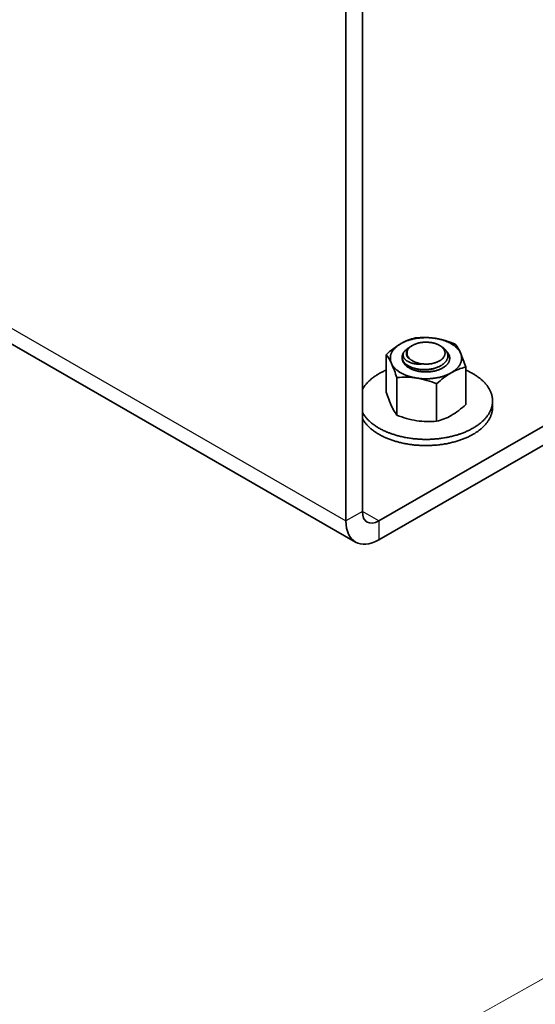
# Model space of a CAD drawing. Units: millimetres. Extents: x 28420 to 35980, y 41041 to 46387.
# Drawn here: x 32280 to 32334, y 41692 to 41794 of the extents above; entities that cross this region are included whole.
import ezdxf

# ---------------------------------------------------------------- set-up
doc = ezdxf.new("R2010")
doc.units = ezdxf.units.MM
doc.layers.add('Visible', color=7, linetype='Continuous', lineweight=35, true_color=0x22346e)
doc.layers.add('Visible Narrow', color=7, linetype='Continuous', lineweight=25, true_color=0x22346e)
doc.layers.add('ВИД', color=253, linetype='Continuous', lineweight=15)

msp = doc.modelspace()

# ---------------------------------------------------------------- linework, layer by layer
at = {"layer": 'Visible', "extrusion": (-0.707107, -0.407196, 0.578093)}
for p, q in [((32315.63, 41834.5), (32315.63, 41742.94)), ((32313.93, 41833.53), (32313.93, 41741.96)), ((32314.93, 41739.76), (32230.08, 41788.62)), ((32379.55, 41777.79), (32317.33, 41741.95)), ((32379.55, 41775.83), (32317.33, 41739.99))]:
    msp.add_line(p, q, dxfattribs=at)
at = {"layer": 'Visible', "linetype": 'Continuous'}
for p, q in [((32320.83, 41760.17, -738.2), (32320.74, 41760.12, -738.2)), ((32318.1, 41759.2, -738.2), (32318.1, 41755.31, -738.2)), ((32326.35, 41757.93, -738.2), (32326.35, 41754.04, -738.2)), ((32319.21, 41756.82, -738.2), (32319.21, 41752.93, -738.2)), ((32323.33, 41756.18, -738.2), (32323.33, 41752.29, -738.2)), ((32329.13, 41753.76, -738.2), (32329.13, 41754.41, -738.2))]:
    msp.add_line(p, q, dxfattribs=at)
at = {"layer": 'Visible', "flags": 128}
for points in [[(32323.18, 41760.9), (32323.1, 41760.91), (32323.01, 41760.92), (32322.92, 41760.93), (32322.83, 41760.94), (32322.74, 41760.95), (32322.65, 41760.96), (32322.57, 41760.96), (32322.48, 41760.97), (32322.4, 41760.97), (32322.31, 41760.97), (32322.23, 41760.97), (32322.14, 41760.97), (32322.05, 41760.97), (32321.96, 41760.96), (32321.87, 41760.96), (32321.78, 41760.95), (32321.69, 41760.95), (32321.6, 41760.94), (32321.52, 41760.93), (32321.44, 41760.92), (32321.35, 41760.91), (32321.27, 41760.9), (32321.18, 41760.88), (32321.1, 41760.87), (32321.01, 41760.85), (32320.93, 41760.83), (32320.84, 41760.81), (32320.76, 41760.79), (32320.68, 41760.77), (32320.6, 41760.75), (32320.53, 41760.73), (32320.45, 41760.71), (32320.38, 41760.68), (32320.3, 41760.66), (32320.22, 41760.63), (32320.15, 41760.6), (32320.07, 41760.57), (32320, 41760.54), (32319.93, 41760.51), (32319.86, 41760.48), (32319.8, 41760.45), (32319.73, 41760.41), (32319.67, 41760.38), (32319.61, 41760.34)], [(32325.8, 41759.39), (32325.78, 41759.44), (32325.75, 41759.49), (32325.72, 41759.54), (32325.69, 41759.59), (32325.66, 41759.63), (32325.62, 41759.68), (32325.59, 41759.73), (32325.55, 41759.77), (32325.51, 41759.82), (32325.47, 41759.86), (32325.43, 41759.9), (32325.38, 41759.95), (32325.34, 41759.99), (32325.29, 41760.03), (32325.23, 41760.08), (32325.18, 41760.12), (32325.13, 41760.16), (32325.07, 41760.2), (32325.02, 41760.24), (32324.96, 41760.27), (32324.9, 41760.31), (32324.84, 41760.34), (32324.78, 41760.38), (32324.71, 41760.42), (32324.64, 41760.45), (32324.57, 41760.48), (32324.5, 41760.52), (32324.43, 41760.55), (32324.36, 41760.58), (32324.29, 41760.61), (32324.22, 41760.63), (32324.15, 41760.66), (32324.08, 41760.68), (32324, 41760.71), (32323.92, 41760.73), (32323.84, 41760.76), (32323.75, 41760.78), (32323.67, 41760.8), (32323.59, 41760.82), (32323.51, 41760.84), (32323.43, 41760.85), (32323.35, 41760.87), (32323.27, 41760.88), (32323.18, 41760.9)], [(32319.61, 41760.34), (32319.55, 41760.31), (32319.49, 41760.27), (32319.43, 41760.23), (32319.37, 41760.19), (32319.31, 41760.15), (32319.26, 41760.11), (32319.21, 41760.07), (32319.16, 41760.03), (32319.11, 41759.99), (32319.07, 41759.94), (32319.02, 41759.9), (32318.98, 41759.86), (32318.94, 41759.81), (32318.9, 41759.76), (32318.86, 41759.72), (32318.82, 41759.67), (32318.79, 41759.62), (32318.76, 41759.58), (32318.73, 41759.53), (32318.7, 41759.48), (32318.68, 41759.44), (32318.65, 41759.39), (32318.63, 41759.34), (32318.61, 41759.29), (32318.59, 41759.24), (32318.58, 41759.18), (32318.56, 41759.13), (32318.55, 41759.08), (32318.54, 41759.03), (32318.54, 41758.98), (32318.53, 41758.93), (32318.53, 41758.88), (32318.53, 41758.83), (32318.53, 41758.78), (32318.53, 41758.73), (32318.54, 41758.68), (32318.55, 41758.63), (32318.56, 41758.57), (32318.57, 41758.52), (32318.58, 41758.47), (32318.6, 41758.43), (32318.61, 41758.38), (32318.63, 41758.33), (32318.65, 41758.28)], [(32323.79, 41760.07), (32323.83, 41760.05), (32323.87, 41760.02), (32323.92, 41759.99), (32323.96, 41759.96), (32324, 41759.93), (32324.04, 41759.9), (32324.08, 41759.87), (32324.11, 41759.84), (32324.15, 41759.81), (32324.18, 41759.77), (32324.21, 41759.74), (32324.24, 41759.7), (32324.27, 41759.67), (32324.3, 41759.63), (32324.33, 41759.6), (32324.35, 41759.56), (32324.37, 41759.52), (32324.39, 41759.48), (32324.41, 41759.44), (32324.43, 41759.4), (32324.45, 41759.36), (32324.46, 41759.32), (32324.47, 41759.27), (32324.48, 41759.23), (32324.49, 41759.19), (32324.49, 41759.15), (32324.49, 41759.11), (32324.49, 41759.07), (32324.49, 41759.03), (32324.49, 41758.99), (32324.48, 41758.95), (32324.48, 41758.91), (32324.47, 41758.86), (32324.45, 41758.82), (32324.44, 41758.78), (32324.42, 41758.73), (32324.4, 41758.69), (32324.38, 41758.65), (32324.36, 41758.62), (32324.34, 41758.58), (32324.31, 41758.54), (32324.29, 41758.51), (32324.26, 41758.47), (32324.23, 41758.43), (32324.19, 41758.39), (32324.16, 41758.36), (32324.12, 41758.32), (32324.08, 41758.28), (32324.03, 41758.25), (32323.99, 41758.21), (32323.95, 41758.18), (32323.91, 41758.15), (32323.86, 41758.12), (32323.82, 41758.09), (32323.77, 41758.07), (32323.72, 41758.04), (32323.67, 41758.01), (32323.61, 41757.98), (32323.55, 41757.95), (32323.49, 41757.93), (32323.43, 41757.9), (32323.37, 41757.88), (32323.31, 41757.86), (32323.25, 41757.84), (32323.19, 41757.82), (32323.13, 41757.8), (32323.07, 41757.78), (32323.01, 41757.77), (32322.95, 41757.75), (32322.88, 41757.74), (32322.81, 41757.72), (32322.74, 41757.71), (32322.67, 41757.7), (32322.6, 41757.69), (32322.53, 41757.68), (32322.46, 41757.67), (32322.4, 41757.67), (32322.33, 41757.66), (32322.27, 41757.66), (32322.2, 41757.65), (32322.13, 41757.65), (32322.07, 41757.65), (32322, 41757.65), (32321.93, 41757.65), (32321.85, 41757.66), (32321.78, 41757.66), (32321.71, 41757.67), (32321.64, 41757.67), (32321.57, 41757.68), (32321.51, 41757.69), (32321.45, 41757.7), (32321.38, 41757.71), (32321.32, 41757.72), (32321.26, 41757.73), (32321.2, 41757.74), (32321.13, 41757.76), (32321.07, 41757.78), (32321.01, 41757.79), (32320.94, 41757.81), (32320.88, 41757.83), (32320.82, 41757.85), (32320.76, 41757.87), (32320.71, 41757.89), (32320.66, 41757.92), (32320.61, 41757.94), (32320.56, 41757.96), (32320.51, 41757.99), (32320.46, 41758.01), (32320.41, 41758.04), (32320.36, 41758.07), (32320.31, 41758.1), (32320.27, 41758.13), (32320.23, 41758.16), (32320.18, 41758.19), (32320.14, 41758.22), (32320.11, 41758.25), (32320.07, 41758.28), (32320.04, 41758.32), (32320.01, 41758.35), (32319.98, 41758.38), (32319.95, 41758.41)], [(32319.95, 41759.5), (32319.98, 41759.54), (32320.01, 41759.58), (32320.04, 41759.61), (32320.08, 41759.65), (32320.12, 41759.68), (32320.16, 41759.72), (32320.2, 41759.75), (32320.24, 41759.78), (32320.29, 41759.81), (32320.34, 41759.85), (32320.39, 41759.88), (32320.44, 41759.91), (32320.48, 41759.93)], [(32320.52, 41758.74), (32320.48, 41758.77), (32320.45, 41758.8), (32320.42, 41758.83), (32320.39, 41758.86), (32320.36, 41758.89), (32320.34, 41758.93), (32320.31, 41758.96), (32320.29, 41758.99), (32320.27, 41759.03), (32320.25, 41759.06), (32320.24, 41759.09), (32320.23, 41759.13), (32320.21, 41759.16), (32320.2, 41759.2), (32320.2, 41759.23), (32320.19, 41759.27), (32320.19, 41759.3), (32320.19, 41759.34), (32320.19, 41759.37), (32320.19, 41759.41), (32320.19, 41759.44), (32320.2, 41759.48), (32320.21, 41759.51), (32320.22, 41759.55), (32320.23, 41759.58), (32320.25, 41759.62), (32320.26, 41759.65), (32320.28, 41759.68), (32320.3, 41759.72), (32320.32, 41759.75), (32320.35, 41759.78), (32320.37, 41759.82), (32320.4, 41759.85), (32320.43, 41759.88), (32320.46, 41759.91), (32320.49, 41759.94), (32320.53, 41759.97), (32320.56, 41760), (32320.6, 41760.03), (32320.64, 41760.05), (32320.68, 41760.08), (32320.72, 41760.11), (32320.74, 41760.12)], [(32323.62, 41758.56), (32323.66, 41758.58), (32323.71, 41758.61), (32323.75, 41758.64), (32323.79, 41758.66), (32323.82, 41758.69), (32323.86, 41758.72), (32323.89, 41758.75), (32323.93, 41758.79), (32323.96, 41758.82), (32323.99, 41758.86), (32324.02, 41758.89), (32324.05, 41758.93), (32324.07, 41758.96), (32324.09, 41758.99), (32324.11, 41759.03), (32324.13, 41759.06), (32324.15, 41759.1), (32324.16, 41759.13), (32324.17, 41759.17), (32324.18, 41759.21), (32324.19, 41759.25), (32324.19, 41759.28), (32324.2, 41759.32), (32324.2, 41759.36), (32324.2, 41759.4), (32324.2, 41759.43), (32324.19, 41759.47), (32324.18, 41759.51), (32324.18, 41759.54), (32324.16, 41759.58), (32324.15, 41759.61), (32324.14, 41759.65), (32324.12, 41759.69), (32324.1, 41759.73), (32324.07, 41759.76), (32324.05, 41759.8), (32324.02, 41759.83), (32324, 41759.86), (32323.97, 41759.9), (32323.94, 41759.93), (32323.91, 41759.96), (32323.88, 41759.99), (32323.84, 41760.02), (32323.8, 41760.05), (32323.76, 41760.08), (32323.71, 41760.11), (32323.67, 41760.14), (32323.62, 41760.17), (32323.58, 41760.19), (32323.53, 41760.22), (32323.48, 41760.24), (32323.44, 41760.26), (32323.39, 41760.28), (32323.34, 41760.3), (32323.28, 41760.32), (32323.23, 41760.35), (32323.17, 41760.36), (32323.11, 41760.38), (32323.04, 41760.4), (32322.98, 41760.42), (32322.92, 41760.43), (32322.87, 41760.44), (32322.81, 41760.45), (32322.75, 41760.46), (32322.69, 41760.47), (32322.63, 41760.48), (32322.57, 41760.48), (32322.5, 41760.49), (32322.43, 41760.5), (32322.36, 41760.5), (32322.3, 41760.5), (32322.23, 41760.5), (32322.17, 41760.5), (32322.1, 41760.5), (32322.04, 41760.5), (32321.98, 41760.49), (32321.92, 41760.49), (32321.86, 41760.48), (32321.8, 41760.47), (32321.73, 41760.47), (32321.66, 41760.45), (32321.6, 41760.44), (32321.54, 41760.43), (32321.47, 41760.42), (32321.42, 41760.4), (32321.36, 41760.39), (32321.3, 41760.37), (32321.25, 41760.35), (32321.2, 41760.33), (32321.14, 41760.31), (32321.09, 41760.29), (32321.04, 41760.27), (32320.98, 41760.25), (32320.93, 41760.22), (32320.88, 41760.2), (32320.83, 41760.17), (32320.79, 41760.14), (32320.75, 41760.12), (32320.71, 41760.09), (32320.67, 41760.06), (32320.63, 41760.03), (32320.6, 41760), (32320.56, 41759.97), (32320.53, 41759.94), (32320.49, 41759.91), (32320.46, 41759.87), (32320.43, 41759.84), (32320.4, 41759.8), (32320.38, 41759.77), (32320.36, 41759.73), (32320.34, 41759.7), (32320.32, 41759.66), (32320.31, 41759.63), (32320.3, 41759.59), (32320.28, 41759.56), (32320.27, 41759.52), (32320.26, 41759.48), (32320.26, 41759.44), (32320.26, 41759.4), (32320.25, 41759.36), (32320.26, 41759.33), (32320.26, 41759.29), (32320.26, 41759.26), (32320.27, 41759.22), (32320.28, 41759.18), (32320.29, 41759.15), (32320.3, 41759.11), (32320.32, 41759.08), (32320.34, 41759.04), (32320.36, 41759), (32320.38, 41758.96), (32320.4, 41758.93), (32320.43, 41758.89), (32320.46, 41758.86), (32320.48, 41758.83), (32320.51, 41758.8), (32320.54, 41758.77), (32320.58, 41758.74), (32320.61, 41758.71), (32320.65, 41758.68), (32320.7, 41758.65), (32320.74, 41758.62), (32320.78, 41758.59), (32320.83, 41758.56), (32320.88, 41758.53), (32320.92, 41758.51), (32320.97, 41758.49), (32321.02, 41758.46), (32321.07, 41758.44), (32321.12, 41758.42), (32321.17, 41758.4), (32321.23, 41758.38), (32321.29, 41758.36), (32321.35, 41758.34), (32321.41, 41758.33), (32321.47, 41758.31), (32321.53, 41758.3), (32321.59, 41758.29), (32321.65, 41758.27), (32321.71, 41758.26), (32321.77, 41758.26), (32321.83, 41758.25), (32321.89, 41758.24), (32321.96, 41758.24), (32322.02, 41758.23), (32322.09, 41758.23), (32322.16, 41758.22), (32322.23, 41758.22), (32322.29, 41758.22), (32322.35, 41758.23), (32322.41, 41758.23), (32322.47, 41758.23), (32322.54, 41758.24), (32322.6, 41758.24), (32322.66, 41758.25), (32322.72, 41758.26), (32322.79, 41758.27), (32322.85, 41758.28), (32322.92, 41758.3), (32322.98, 41758.31), (32323.04, 41758.32), (32323.09, 41758.34), (32323.15, 41758.36), (32323.2, 41758.37), (32323.26, 41758.39), (32323.31, 41758.41), (32323.36, 41758.43), (32323.42, 41758.45), (32323.47, 41758.48), (32323.52, 41758.5), (32323.57, 41758.53), (32323.62, 41758.56)], [(32319.95, 41758.41), (32319.92, 41758.46), (32319.9, 41758.5), (32319.87, 41758.54), (32319.85, 41758.58), (32319.83, 41758.63), (32319.81, 41758.67), (32319.8, 41758.71), (32319.79, 41758.75), (32319.78, 41758.79), (32319.77, 41758.84), (32319.77, 41758.88), (32319.76, 41758.92), (32319.76, 41758.96), (32319.76, 41759), (32319.77, 41759.05), (32319.77, 41759.09), (32319.78, 41759.14), (32319.79, 41759.18), (32319.8, 41759.23), (32319.82, 41759.27), (32319.84, 41759.31), (32319.85, 41759.35), (32319.87, 41759.39), (32319.9, 41759.43), (32319.92, 41759.46), (32319.95, 41759.5)], [(32319.76, 41758.88), (32319.76, 41758.88), (32319.76, 41758.83), (32319.76, 41758.79), (32319.77, 41758.75), (32319.77, 41758.7), (32319.78, 41758.66), (32319.79, 41758.61), (32319.8, 41758.57), (32319.82, 41758.52), (32319.84, 41758.48), (32319.86, 41758.44), (32319.88, 41758.41), (32319.9, 41758.37), (32319.92, 41758.33), (32319.95, 41758.29), (32319.98, 41758.25), (32320.01, 41758.21), (32320.05, 41758.17), (32320.09, 41758.13), (32320.12, 41758.09), (32320.17, 41758.05), (32320.21, 41758.02), (32320.25, 41757.98), (32320.29, 41757.95), (32320.34, 41757.92), (32320.39, 41757.89), (32320.43, 41757.86), (32320.48, 41757.83), (32320.54, 41757.8), (32320.6, 41757.77), (32320.66, 41757.74), (32320.72, 41757.71), (32320.78, 41757.68), (32320.84, 41757.66), (32320.91, 41757.63), (32320.97, 41757.61), (32321.03, 41757.59), (32321.09, 41757.57), (32321.15, 41757.55), (32321.22, 41757.54), (32321.28, 41757.52), (32321.36, 41757.5), (32321.43, 41757.49), (32321.5, 41757.47), (32321.58, 41757.46), (32321.65, 41757.45), (32321.73, 41757.44), (32321.8, 41757.43), (32321.87, 41757.43), (32321.94, 41757.42), (32322.01, 41757.42), (32322.08, 41757.41), (32322.16, 41757.41), (32322.23, 41757.41), (32322.3, 41757.41), (32322.38, 41757.41), (32322.46, 41757.42), (32322.54, 41757.42), (32322.61, 41757.43), (32322.69, 41757.44), (32322.76, 41757.45), (32322.83, 41757.45), (32322.9, 41757.47), (32322.97, 41757.48), (32323.04, 41757.49), (32323.1, 41757.5), (32323.17, 41757.52), (32323.24, 41757.54), (32323.31, 41757.56), (32323.38, 41757.58), (32323.45, 41757.6), (32323.52, 41757.62), (32323.58, 41757.64), (32323.64, 41757.67), (32323.7, 41757.69), (32323.76, 41757.72), (32323.81, 41757.74), (32323.87, 41757.77), (32323.92, 41757.8), (32323.97, 41757.83)], [(32319.95, 41759.5), (32319.93, 41759.47), (32319.91, 41759.44), (32319.9, 41759.4), (32319.89, 41759.37), (32319.87, 41759.34), (32319.87, 41759.31), (32319.86, 41759.27), (32319.86, 41759.24), (32319.85, 41759.21), (32319.85, 41759.17), (32319.85, 41759.14), (32319.86, 41759.1), (32319.86, 41759.07), (32319.87, 41759.04), (32319.88, 41759), (32319.89, 41758.97), (32319.9, 41758.94), (32319.92, 41758.91), (32319.94, 41758.87), (32319.96, 41758.84), (32319.98, 41758.81), (32320, 41758.78), (32320.03, 41758.75), (32320.05, 41758.72), (32320.08, 41758.69), (32320.11, 41758.66), (32320.15, 41758.63), (32320.18, 41758.61), (32320.22, 41758.58), (32320.26, 41758.55), (32320.3, 41758.53), (32320.34, 41758.5), (32320.38, 41758.48), (32320.43, 41758.46), (32320.48, 41758.43), (32320.53, 41758.41), (32320.58, 41758.39), (32320.63, 41758.37), (32320.68, 41758.35), (32320.74, 41758.33), (32320.79, 41758.32), (32320.85, 41758.3), (32320.91, 41758.29), (32320.97, 41758.28), (32321.03, 41758.26), (32321.09, 41758.25), (32321.15, 41758.24), (32321.22, 41758.24), (32321.28, 41758.23), (32321.35, 41758.22), (32321.41, 41758.22), (32321.48, 41758.22), (32321.55, 41758.22), (32321.61, 41758.22), (32321.68, 41758.22), (32321.75, 41758.22)], [(32323.97, 41757.83), (32324.02, 41757.86), (32324.08, 41757.89), (32324.13, 41757.93), (32324.18, 41757.96), (32324.22, 41758), (32324.27, 41758.03), (32324.31, 41758.07), (32324.35, 41758.11), (32324.38, 41758.14), (32324.42, 41758.18), (32324.45, 41758.21), (32324.48, 41758.25), (32324.5, 41758.29), (32324.53, 41758.33), (32324.56, 41758.37), (32324.58, 41758.42), (32324.61, 41758.46), (32324.62, 41758.5), (32324.64, 41758.55), (32324.66, 41758.59), (32324.67, 41758.63), (32324.68, 41758.67), (32324.68, 41758.71), (32324.69, 41758.75), (32324.69, 41758.79), (32324.69, 41758.83), (32324.69, 41758.88), (32324.69, 41758.92), (32324.68, 41758.97), (32324.67, 41759.01), (32324.66, 41759.06), (32324.65, 41759.1), (32324.63, 41759.15), (32324.62, 41759.18), (32324.6, 41759.22), (32324.58, 41759.26), (32324.56, 41759.3), (32324.53, 41759.34), (32324.5, 41759.38), (32324.47, 41759.42), (32324.44, 41759.46), (32324.41, 41759.5), (32324.37, 41759.54), (32324.35, 41759.56)], [(32324.44, 41759.37), (32324.45, 41759.36), (32324.48, 41759.32), (32324.51, 41759.27), (32324.54, 41759.23), (32324.57, 41759.18), (32324.59, 41759.14), (32324.61, 41759.1), (32324.63, 41759.05), (32324.64, 41759.01), (32324.66, 41758.96), (32324.67, 41758.91), (32324.68, 41758.87), (32324.69, 41758.82), (32324.69, 41758.78), (32324.69, 41758.77)], [(32324.84, 41757.32), (32324.91, 41757.36), (32324.97, 41757.4), (32325.03, 41757.44), (32325.08, 41757.48), (32325.14, 41757.52), (32325.2, 41757.56), (32325.25, 41757.6), (32325.29, 41757.64), (32325.34, 41757.68), (32325.39, 41757.72), (32325.43, 41757.77), (32325.47, 41757.81), (32325.52, 41757.86), (32325.56, 41757.91), (32325.6, 41757.95), (32325.63, 41758), (32325.67, 41758.05), (32325.7, 41758.09), (32325.72, 41758.14), (32325.75, 41758.19), (32325.78, 41758.23), (32325.8, 41758.28), (32325.82, 41758.33), (32325.84, 41758.38), (32325.86, 41758.43), (32325.88, 41758.49), (32325.89, 41758.54), (32325.9, 41758.59), (32325.91, 41758.64), (32325.92, 41758.69), (32325.92, 41758.74), (32325.92, 41758.79), (32325.93, 41758.83), (32325.92, 41758.89), (32325.92, 41758.94), (32325.92, 41758.99), (32325.91, 41759.04), (32325.9, 41759.09), (32325.89, 41759.15), (32325.87, 41759.2), (32325.86, 41759.24), (32325.84, 41759.29), (32325.82, 41759.34), (32325.8, 41759.39)], [(32318.65, 41758.28), (32318.68, 41758.23), (32318.71, 41758.18), (32318.73, 41758.13), (32318.76, 41758.08), (32318.8, 41758.04), (32318.83, 41757.99), (32318.87, 41757.94), (32318.9, 41757.9), (32318.94, 41757.85), (32318.98, 41757.81), (32319.02, 41757.77), (32319.07, 41757.72), (32319.12, 41757.68), (32319.17, 41757.63), (32319.22, 41757.59), (32319.27, 41757.55), (32319.33, 41757.51), (32319.38, 41757.47), (32319.44, 41757.43), (32319.49, 41757.4), (32319.55, 41757.36), (32319.61, 41757.32), (32319.68, 41757.29), (32319.74, 41757.25), (32319.81, 41757.22), (32319.88, 41757.18), (32319.95, 41757.15), (32320.02, 41757.12), (32320.09, 41757.09), (32320.16, 41757.06), (32320.23, 41757.04), (32320.3, 41757.01), (32320.38, 41756.99), (32320.46, 41756.96), (32320.54, 41756.94), (32320.62, 41756.91), (32320.7, 41756.89), (32320.78, 41756.87), (32320.87, 41756.85), (32320.94, 41756.83), (32321.03, 41756.82), (32321.11, 41756.8), (32321.19, 41756.79), (32321.27, 41756.77)], [(32323.27, 41757.84), (32323.23, 41757.83), (32323.18, 41757.81), (32323.13, 41757.79), (32323.07, 41757.77), (32323.02, 41757.75), (32322.96, 41757.74), (32322.9, 41757.72), (32322.84, 41757.71), (32322.78, 41757.69), (32322.72, 41757.68), (32322.66, 41757.67), (32322.6, 41757.66), (32322.54, 41757.65), (32322.48, 41757.64), (32322.42, 41757.64), (32322.35, 41757.63), (32322.29, 41757.63), (32322.23, 41757.62), (32322.17, 41757.62), (32322.1, 41757.62), (32322.04, 41757.62), (32321.98, 41757.62), (32321.92, 41757.62), (32321.86, 41757.63), (32321.8, 41757.63), (32321.74, 41757.63), (32321.68, 41757.64), (32321.62, 41757.65), (32321.56, 41757.66), (32321.51, 41757.67), (32321.45, 41757.68), (32321.39, 41757.69), (32321.33, 41757.7), (32321.28, 41757.71), (32321.22, 41757.73), (32321.17, 41757.74), (32321.12, 41757.76), (32321.1, 41757.77)], [(32321.27, 41756.77), (32321.36, 41756.76), (32321.45, 41756.75), (32321.53, 41756.74), (32321.62, 41756.73), (32321.71, 41756.72), (32321.8, 41756.71), (32321.89, 41756.71), (32321.97, 41756.7), (32322.06, 41756.7), (32322.14, 41756.7), (32322.23, 41756.7), (32322.32, 41756.7), (32322.41, 41756.7), (32322.5, 41756.71), (32322.59, 41756.71), (32322.68, 41756.72), (32322.77, 41756.72), (32322.85, 41756.73), (32322.94, 41756.74), (32323.02, 41756.75), (32323.1, 41756.76), (32323.18, 41756.77), (32323.27, 41756.79), (32323.36, 41756.8), (32323.44, 41756.82), (32323.53, 41756.84), (32323.61, 41756.85), (32323.7, 41756.87), (32323.77, 41756.89), (32323.85, 41756.92), (32323.93, 41756.94), (32324, 41756.96), (32324.08, 41756.99), (32324.15, 41757.01), (32324.23, 41757.04), (32324.31, 41757.07), (32324.38, 41757.1), (32324.45, 41757.13), (32324.52, 41757.16), (32324.59, 41757.19), (32324.66, 41757.22), (32324.72, 41757.26), (32324.78, 41757.29), (32324.84, 41757.32)], [(32327.11, 41751.59), (32327.19, 41751.64), (32327.28, 41751.69), (32327.36, 41751.74), (32327.44, 41751.79), (32327.52, 41751.85), (32327.6, 41751.9), (32327.67, 41751.95), (32327.74, 41752.01), (32327.81, 41752.06), (32327.87, 41752.11), (32327.93, 41752.16), (32328, 41752.22), (32328.06, 41752.27), (32328.11, 41752.32), (32328.17, 41752.38), (32328.23, 41752.43), (32328.28, 41752.49), (32328.33, 41752.55), (32328.39, 41752.6), (32328.43, 41752.66), (32328.48, 41752.71), (32328.52, 41752.77), (32328.56, 41752.82), (32328.61, 41752.88), (32328.65, 41752.94), (32328.69, 41753.01), (32328.74, 41753.08), (32328.78, 41753.14), (32328.81, 41753.21), (32328.85, 41753.28), (32328.88, 41753.34), (32328.91, 41753.41), (32328.94, 41753.47), (32328.96, 41753.53), (32328.99, 41753.59), (32329.01, 41753.66), (32329.03, 41753.72), (32329.05, 41753.78), (32329.06, 41753.85), (32329.08, 41753.91), (32329.09, 41753.97), (32329.1, 41754.04), (32329.11, 41754.1), (32329.12, 41754.16), (32329.12, 41754.22), (32329.13, 41754.28), (32329.13, 41754.34), (32329.13, 41754.41), (32329.13, 41754.48), (32329.13, 41754.55), (32329.12, 41754.62), (32329.11, 41754.69), (32329.1, 41754.76), (32329.09, 41754.83), (32329.08, 41754.89), (32329.06, 41754.96), (32329.05, 41755.02), (32329.03, 41755.09), (32329.01, 41755.15), (32328.99, 41755.21), (32328.96, 41755.27), (32328.94, 41755.34), (32328.91, 41755.4), (32328.88, 41755.46), (32328.85, 41755.52), (32328.82, 41755.59), (32328.79, 41755.65), (32328.75, 41755.7), (32328.72, 41755.76), (32328.68, 41755.82), (32328.64, 41755.87), (32328.61, 41755.93), (32328.56, 41756), (32328.51, 41756.06), (32328.46, 41756.12), (32328.4, 41756.19), (32328.35, 41756.25), (32328.29, 41756.31), (32328.23, 41756.37), (32328.18, 41756.43), (32328.12, 41756.48), (32328.06, 41756.54), (32328, 41756.59), (32327.94, 41756.64), (32327.88, 41756.7), (32327.81, 41756.75), (32327.74, 41756.8), (32327.68, 41756.85), (32327.61, 41756.9), (32327.54, 41756.95), (32327.47, 41757), (32327.4, 41757.05), (32327.33, 41757.09), (32327.25, 41757.14), (32327.18, 41757.18), (32327.11, 41757.22), (32327.02, 41757.27), (32326.93, 41757.32), (32326.84, 41757.37), (32326.75, 41757.42), (32326.66, 41757.46), (32326.57, 41757.51), (32326.47, 41757.55), (32326.38, 41757.59), (32326.35, 41757.6)], [(32327.11, 41750.94), (32327.19, 41750.99), (32327.28, 41751.04), (32327.36, 41751.09), (32327.44, 41751.15), (32327.52, 41751.2), (32327.6, 41751.25), (32327.67, 41751.31), (32327.74, 41751.36), (32327.81, 41751.41), (32327.87, 41751.46), (32327.93, 41751.52), (32328, 41751.57), (32328.06, 41751.62), (32328.11, 41751.68), (32328.17, 41751.73), (32328.23, 41751.79), (32328.28, 41751.85), (32328.33, 41751.9), (32328.39, 41751.96), (32328.43, 41752.01), (32328.48, 41752.07), (32328.52, 41752.12), (32328.56, 41752.18), (32328.61, 41752.24), (32328.65, 41752.3), (32328.69, 41752.37), (32328.74, 41752.43), (32328.78, 41752.5), (32328.81, 41752.56), (32328.85, 41752.63), (32328.88, 41752.7), (32328.91, 41752.76), (32328.94, 41752.82), (32328.96, 41752.89), (32328.99, 41752.95), (32329.01, 41753.01), (32329.03, 41753.08), (32329.05, 41753.14), (32329.06, 41753.2), (32329.08, 41753.27), (32329.09, 41753.33), (32329.1, 41753.39), (32329.11, 41753.46), (32329.12, 41753.52), (32329.12, 41753.58), (32329.13, 41753.64), (32329.13, 41753.7), (32329.13, 41753.76)]]:
    msp.add_lwpolyline(points, dxfattribs=at)
at = {"layer": 'Visible'}
for points in [[(32318.1, 41757.6), (32318.08, 41757.59), (32317.99, 41757.55), (32317.9, 41757.51), (32317.81, 41757.47), (32317.73, 41757.43), (32317.65, 41757.39), (32317.57, 41757.35), (32317.5, 41757.31), (32317.42, 41757.27), (32317.34, 41757.22), (32317.26, 41757.17), (32317.18, 41757.12), (32317.09, 41757.07), (32317.01, 41757.02), (32316.93, 41756.97), (32316.86, 41756.91), (32316.78, 41756.86), (32316.71, 41756.81), (32316.65, 41756.75), (32316.58, 41756.7), (32316.52, 41756.65), (32316.46, 41756.6), (32316.4, 41756.54), (32316.34, 41756.49), (32316.28, 41756.43), (32316.23, 41756.38), (32316.17, 41756.32), (32316.12, 41756.26), (32316.07, 41756.21), (32316.02, 41756.15), (32315.98, 41756.1), (32315.93, 41756.04), (32315.89, 41755.99), (32315.85, 41755.93), (32315.8, 41755.87), (32315.76, 41755.8), (32315.72, 41755.73), (32315.68, 41755.67), (32315.64, 41755.6), (32315.63, 41755.58)], [(32315.63, 41753.23), (32315.63, 41753.23), (32315.67, 41753.16), (32315.7, 41753.11), (32315.73, 41753.05), (32315.77, 41752.99), (32315.81, 41752.94), (32315.85, 41752.88), (32315.9, 41752.82), (32315.94, 41752.75), (32316, 41752.69), (32316.05, 41752.63), (32316.1, 41752.56), (32316.16, 41752.5), (32316.22, 41752.44), (32316.28, 41752.38), (32316.33, 41752.33), (32316.39, 41752.27), (32316.45, 41752.22), (32316.51, 41752.17), (32316.58, 41752.11), (32316.64, 41752.06), (32316.71, 41752.01), (32316.78, 41751.96), (32316.85, 41751.91), (32316.92, 41751.86), (32316.99, 41751.81), (32317.06, 41751.76), (32317.13, 41751.72), (32317.2, 41751.67), (32317.27, 41751.63), (32317.34, 41751.59), (32317.43, 41751.54), (32317.52, 41751.49), (32317.61, 41751.44), (32317.7, 41751.4), (32317.79, 41751.35), (32317.89, 41751.31), (32317.98, 41751.26), (32318.07, 41751.22), (32318.16, 41751.18), (32318.25, 41751.15), (32318.34, 41751.11), (32318.43, 41751.08), (32318.53, 41751.04), (32318.62, 41751.01), (32318.72, 41750.97), (32318.81, 41750.94), (32318.91, 41750.91), (32319.01, 41750.88), (32319.11, 41750.85), (32319.2, 41750.82), (32319.3, 41750.8), (32319.39, 41750.77), (32319.49, 41750.75), (32319.58, 41750.72), (32319.7, 41750.7), (32319.81, 41750.67), (32319.92, 41750.65), (32320.04, 41750.62), (32320.15, 41750.6), (32320.27, 41750.58), (32320.39, 41750.56), (32320.5, 41750.55), (32320.6, 41750.53), (32320.71, 41750.52), (32320.82, 41750.5), (32320.93, 41750.49), (32321.04, 41750.48), (32321.15, 41750.47), (32321.26, 41750.46), (32321.37, 41750.45), (32321.48, 41750.44), (32321.59, 41750.44), (32321.7, 41750.43), (32321.81, 41750.43), (32321.91, 41750.42), (32322.02, 41750.42), (32322.12, 41750.42), (32322.23, 41750.42), (32322.35, 41750.42), (32322.47, 41750.42), (32322.59, 41750.42), (32322.71, 41750.43), (32322.83, 41750.43), (32322.95, 41750.44), (32323.07, 41750.45), (32323.18, 41750.46), (32323.29, 41750.47), (32323.4, 41750.48), (32323.51, 41750.49), (32323.62, 41750.5), (32323.73, 41750.52), (32323.84, 41750.53), (32323.95, 41750.55), (32324.06, 41750.56), (32324.16, 41750.58), (32324.27, 41750.6), (32324.38, 41750.62), (32324.48, 41750.64), (32324.57, 41750.66), (32324.67, 41750.68), (32324.77, 41750.7), (32324.87, 41750.72), (32324.98, 41750.75), (32325.09, 41750.78), (32325.2, 41750.81), (32325.31, 41750.84), (32325.42, 41750.87), (32325.53, 41750.9), (32325.63, 41750.94), (32325.73, 41750.97), (32325.82, 41751), (32325.92, 41751.04), (32326.01, 41751.07), (32326.1, 41751.11), (32326.2, 41751.14), (32326.29, 41751.18), (32326.38, 41751.22), (32326.46, 41751.26), (32326.55, 41751.3), (32326.64, 41751.34), (32326.72, 41751.38), (32326.8, 41751.42), (32326.88, 41751.46), (32326.96, 41751.5), (32327.03, 41751.54), (32327.11, 41751.59)], [(32315.63, 41752.58), (32315.63, 41752.58), (32315.67, 41752.52), (32315.7, 41752.46), (32315.73, 41752.41), (32315.77, 41752.35), (32315.81, 41752.29), (32315.85, 41752.24), (32315.9, 41752.17), (32315.94, 41752.11), (32316, 41752.04), (32316.05, 41751.98), (32316.1, 41751.92), (32316.16, 41751.86), (32316.22, 41751.8), (32316.28, 41751.74), (32316.33, 41751.68), (32316.39, 41751.63), (32316.45, 41751.58), (32316.51, 41751.52), (32316.58, 41751.47), (32316.64, 41751.42), (32316.71, 41751.37), (32316.78, 41751.31), (32316.85, 41751.26), (32316.92, 41751.21), (32316.99, 41751.17), (32317.06, 41751.12), (32317.13, 41751.07), (32317.2, 41751.03), (32317.27, 41750.99), (32317.34, 41750.94), (32317.43, 41750.89), (32317.52, 41750.85), (32317.61, 41750.8), (32317.7, 41750.75), (32317.79, 41750.71), (32317.89, 41750.66), (32317.98, 41750.62), (32318.07, 41750.58), (32318.16, 41750.54), (32318.25, 41750.5), (32318.34, 41750.47), (32318.43, 41750.43), (32318.53, 41750.4), (32318.62, 41750.36), (32318.72, 41750.33), (32318.81, 41750.3), (32318.91, 41750.27), (32319.01, 41750.23), (32319.11, 41750.21), (32319.2, 41750.18), (32319.3, 41750.15), (32319.39, 41750.13), (32319.49, 41750.1), (32319.58, 41750.08), (32319.7, 41750.05), (32319.81, 41750.03), (32319.92, 41750), (32320.04, 41749.98), (32320.15, 41749.96), (32320.27, 41749.94), (32320.39, 41749.92), (32320.5, 41749.9), (32320.6, 41749.89), (32320.71, 41749.87), (32320.82, 41749.86), (32320.93, 41749.85), (32321.04, 41749.83), (32321.15, 41749.82), (32321.26, 41749.81), (32321.37, 41749.81), (32321.48, 41749.8), (32321.59, 41749.79), (32321.7, 41749.79), (32321.81, 41749.78), (32321.91, 41749.78), (32322.02, 41749.78), (32322.12, 41749.78), (32322.23, 41749.78), (32322.35, 41749.78), (32322.47, 41749.78), (32322.59, 41749.78), (32322.71, 41749.78), (32322.83, 41749.79), (32322.95, 41749.8), (32323.07, 41749.81), (32323.18, 41749.81), (32323.29, 41749.82), (32323.4, 41749.83), (32323.51, 41749.85), (32323.62, 41749.86), (32323.73, 41749.87), (32323.84, 41749.89), (32323.95, 41749.9), (32324.06, 41749.92), (32324.16, 41749.94), (32324.27, 41749.95), (32324.38, 41749.97), (32324.48, 41749.99), (32324.57, 41750.01), (32324.67, 41750.03), (32324.77, 41750.06), (32324.87, 41750.08), (32324.98, 41750.11), (32325.09, 41750.13), (32325.2, 41750.16), (32325.31, 41750.19), (32325.42, 41750.23), (32325.53, 41750.26), (32325.63, 41750.29), (32325.73, 41750.33), (32325.82, 41750.36), (32325.92, 41750.39), (32326.01, 41750.43), (32326.1, 41750.46), (32326.2, 41750.5), (32326.29, 41750.54), (32326.38, 41750.58), (32326.46, 41750.61), (32326.55, 41750.65), (32326.64, 41750.69), (32326.72, 41750.74), (32326.8, 41750.78), (32326.88, 41750.82), (32326.96, 41750.86), (32327.03, 41750.9), (32327.11, 41750.94)]]:
    msp.add_lwpolyline(points, dxfattribs=at)
at = {"layer": 'Visible', "linetype": 'Continuous'}
for centre, radius, start, end in [((32322.42, 41755.5, -738.2), 5.6, 103.3907, 120.078), ((32321.95, 41752.6, -738.2), 8.38, 81.5582, 95.6925), ((32321.64, 41751.59, -738.2), 9.43, 67.5353, 80.5925), ((32324.18, 41752.73, -738.2), 8.88, 120.9636, 133.2064), ((32321.77, 41757.59, -738.2), 4.41, 23.9715, 37.9486), ((32314.62, 41756.49, -738.2), 4.41, 23.9711, 37.949), ((32313.31, 41753.83, -738.2), 13.67, 17.4493, 23.9962), ((32306.16, 41752.72, -738.2), 13.67, 17.4488, 23.9967), ((32327.65, 41752.48, -738.2), 5.6, 103.3905, 120.0781), ((32320.04, 41748.48, -738.2), 8.39, 81.5585, 95.6922), ((32319.73, 41747.47, -738.2), 9.43, 67.5349, 80.593), ((32329.41, 41749.71, -738.2), 8.88, 120.9644, 133.2055), ((32331.15, 41759.41, -738.2), 13.67, 197.4493, 203.9962), ((32322.69, 41755.65, -738.2), 4.41, 203.9715, 217.9486), ((32320.27, 41760.51, -738.2), 8.88, 300.9651, 313.2049), ((32322.81, 41761.65, -738.2), 9.43, 247.5353, 260.5925), ((32322.03, 41757.74, -738.2), 5.6, 283.3904, 300.0782), ((32322.5, 41760.64, -738.2), 8.38, 261.5582, 275.6925)]:
    msp.add_arc(centre, radius, start, end, dxfattribs=at)
at = {"layer": 'Visible'}
for major_axis in [(1.2, 2.08), (2.4, 4.16)]:
    msp.add_ellipse((32317.33, 41743.92), major_axis=major_axis, ratio=0.578093, start_param=2.354261, end_param=3.925057, dxfattribs=at)
at = {"layer": 'Visible Narrow', "extrusion": (-0.707107, -0.407196, 0.578093)}
for p, q in [((32229.08, 41790.83), (32313.93, 41741.96)), ((32315.63, 41742.94), (32313.93, 41741.96)), ((32317.33, 41741.95), (32315.63, 41742.93)), ((32317.33, 41741.95), (32317.33, 41739.99))]:
    msp.add_line(p, q, dxfattribs=at)
at = {"layer": 'ВИД'}
for p, q in [((33662.76, 42437.82, -1121.63), (32282.39, 41665.39, 6.88)), ((32282.39, 41665.39, 6.88), (33097.08, 42121.28, -659.16))]:
    msp.add_line(p, q, dxfattribs=at)

doc.saveas('drawing.dxf')
